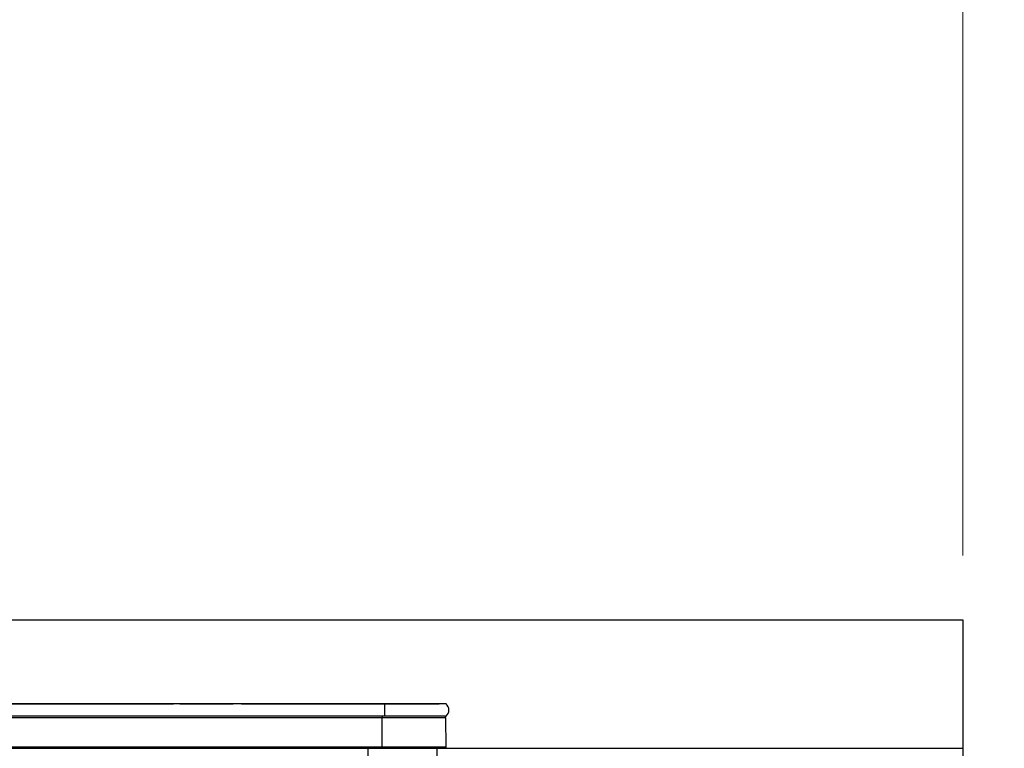
# Model space of a CAD drawing. Units: millimetres. Extents: x 210 to 8110, y 68 to 5608.
# Drawn here: x 3686 to 3993, y 1890 to 2117 of the extents above; entities that cross this region are included whole.
import ezdxf

# ---------------------------------------------------------------- set-up
doc = ezdxf.new("R2010")
doc.units = ezdxf.units.MM
doc.header["$LTSCALE"] = 5
doc.linetypes.add('HIDDEN', pattern=[12.6, 8.4, -4.2])
doc.layers.add('トップ', color=14, linetype='Continuous', lineweight=9)
doc.layers.add('熱源', color=214, linetype='Continuous', lineweight=9)
doc.styles.get("Standard").update_dxf_attribs({"font": 'txt', "bigfont": 'bigfont'})
doc.styles.add('ＭＳ ゴシック', font='txt')
doc.dimstyles.get("Standard").update_dxf_attribs({"dimtxt": 0.18, "dimasz": 0.18, "dimexe": 0.18, "dimexo": 0.0625, "dimgap": 0.09, "dimtad": 0, "dimtih": 1, "dimtoh": 1, "dimdec": 4, "dimzin": 0, "dimdsep": 46, "dimtxsty": 'Standard', "dimcen": 0.09, "dimadec": 0, "dimazin": 0, "dimtfac": 1, "dimtdec": 4, "dimtofl": 0, "dimtmove": 0, "dimatfit": 3, "dimfxl": 1, "dimtolj": 1, "dimtzin": 0, "dimarcsym": 0})

# ---------------------------------------------------------------- blocks, each defined once
blk = doc.blocks.new('_DOT')
at = {"color": 0}
blk.add_line((-0.5, 0), (-1, 0), dxfattribs=at)
at = {"color": 0, "const_width": 0.5}
blk.add_lwpolyline([(-0.25, 0, 1), (0.25, 0, 1)], format="xyb", close=True, dxfattribs=at)
blk = doc.blocks.new('Dim2')
at = {"layer": 'トップ', "color": 14, "linetype": 'Continuous', "lineweight": 30}
for p, q in [((4000, 1890), (4310, 1890)), ((4290, 1040), (4290, 1890)), ((3998, 1040), (4310, 1040))]:
    blk.add_line(p, q, dxfattribs=at)
at = {"layer": 'トップ', "color": 14, "linetype": 'Continuous', "lineweight": 30, "xscale": 12, "yscale": 12, "zscale": 12}
for p, rotation in [((4290, 1890), 89.99999999999991), ((4290, 1040), 269.9999999999998)]:
    blk.add_blockref('_DOT', p, dxfattribs=dict(at, rotation=rotation))
at = {"layer": 'トップ', "color": 14, "linetype": 'Continuous', "lineweight": 9, "insert": (4290, 1465), "char_height": 70, "width": 900, "attachment_point": 8, "rotation": 90, "style": 'ＭＳ ゴシック'}
blk.add_mtext('850', dxfattribs=at)
blk = doc.blocks.new('Dim3')
at = {"layer": 'トップ', "color": 14, "linetype": 'Continuous', "lineweight": 30}
for p, q in [((4290, 1890), (4290, 2025)), ((4000, 1930), (4310, 1930)), ((4000, 1890), (4310, 1890))]:
    blk.add_line(p, q, dxfattribs=at)
at = {"layer": 'トップ', "color": 14, "linetype": 'Continuous', "lineweight": 30, "xscale": 12, "yscale": 12, "zscale": 12}
for p, rotation in [((4290, 1930), 269.9999999999998), ((4290, 1890), 89.99999999999959)]:
    blk.add_blockref('_DOT', p, dxfattribs=dict(at, rotation=rotation))
at = {"layer": 'トップ', "color": 14, "linetype": 'Continuous', "lineweight": 9, "insert": (4290, 1955), "char_height": 70, "width": 566.6667, "attachment_point": 7, "rotation": 90, "style": 'ＭＳ ゴシック'}
blk.add_mtext('40', dxfattribs=at)
blk = doc.blocks.new('Dim13')
at = {"layer": 'トップ', "color": 14, "linetype": 'Continuous', "lineweight": 9}
for p, q in [((2780, 1950), (2780, 2210)), ((3980, 1950), (3980, 2210)), ((2780, 2190), (3980, 2190))]:
    blk.add_line(p, q, dxfattribs=at)
at = {"layer": 'トップ', "color": 14, "linetype": 'Continuous', "lineweight": 9, "xscale": 12, "yscale": 12, "zscale": 12}
for p, rotation in [((2780, 2190), 179.9999999999998), ((3980, 2190), 359.9999999999997)]:
    blk.add_blockref('_DOT', p, dxfattribs=dict(at, rotation=rotation))
at = {"layer": 'トップ', "color": 14, "linetype": 'Continuous', "lineweight": 9, "insert": (3380, 2190), "char_height": 70, "width": 1183.3333, "attachment_point": 8, "style": 'ＭＳ ゴシック'}
blk.add_mtext('1200', dxfattribs=at)
blk = doc.blocks.new('*G89')
at = {"layer": '熱源', "color": 214, "linetype": 'Continuous', "lineweight": 30}
for p, q in [((3800, 1903.8), (3520, 1903.8)), ((3680.56, 1903.83), (3700.19, 1903.83)), ((3697.5, 1903.81), (3697.5, 1903.8)), ((3697.5, 1903.81), (3705, 1903.81)), ((3701.53, 1903.83), (3701.61, 1903.83)), ((3702.44, 1903.83), (3705.25, 1903.83)), ((3705, 1903.81), (3712.5, 1903.81)), ((3706.54, 1903.83), (3706.54, 1903.83)), ((3707.17, 1903.83), (3707.49, 1903.83)), ((3710.13, 1903.83), (3734.21, 1903.83)), ((3712.5, 1903.8), (3712.5, 1903.81)), ((3734.38, 1903.81), (3734.38, 1903.8)), ((3734.72, 1903.81), (3734.72, 1903.8)), ((3735.24, 1903.81), (3735.24, 1903.8)), ((3735.74, 1903.81), (3735.74, 1903.8)), ((3736.08, 1903.81), (3736.08, 1903.8)), ((3736.25, 1903.83), (3741.47, 1903.83)), ((3736.37, 1903.81), (3736.37, 1903.8)), ((3736.73, 1903.81), (3736.37, 1903.81)), ((3736.73, 1903.81), (3736.73, 1903.8)), ((3736.75, 1903.81), (3736.73, 1903.81)), ((3736.75, 1903.81), (3736.75, 1903.8)), ((3737.5, 1903.81), (3736.75, 1903.81)), ((3737.5, 1903.81), (3737.5, 1903.8)), ((3737.5, 1903.81), (3745, 1903.81)), ((3743.1, 1903.83), (3744.02, 1903.83)), ((3744.88, 1903.83), (3745.12, 1903.83)), ((3745, 1903.81), (3752.5, 1903.81)), ((3745.67, 1903.81), (3745.67, 1903.81)), ((3747.99, 1903.83), (3748.34, 1903.83)), ((3748, 1903.81), (3748, 1903.81)), ((3748.73, 1903.83), (3748.76, 1903.83)), ((3749.7, 1903.83), (3752.79, 1903.83)), ((3752.5, 1903.8), (3752.5, 1903.81)), ((3752.85, 1903.81), (3752.85, 1903.8)), ((3753.05, 1903.81), (3753.05, 1903.8)), ((3753.86, 1903.81), (3753.86, 1903.8)), ((3755.28, 1903.81), (3755.28, 1903.8)), ((3755.46, 1903.83), (3791.59, 1903.83)), ((3790.2, 1903.81), (3790.2, 1903.8)), ((3790.2, 1903.81), (3806, 1903.81)), ((3792.26, 1903.81), (3792.26, 1903.81)), ((3793.31, 1903.83), (3796.34, 1903.83)), ((3793.32, 1903.81), (3793.32, 1903.81)), ((3800, 1903.8), (3800, 1900)), ((3819.13, 1903.8), (3800, 1903.8)), ((3800.01, 1903.83), (3801, 1903.83)), ((3801.81, 1903.83), (3802.82, 1903.83)), ((3804.8, 1903.81), (3804.8, 1903.81)), ((3804.85, 1903.83), (3817, 1903.83)), ((3806, 1903.81), (3806, 1903.8)), ((3817, 1903.83), (3817, 1903.8)), ((3800, 1900), (3520, 1900)), ((3799.25, 1899.51), (3520.75, 1899.51)), ((3799.25, 1900), (3799.25, 1899.51)), ((3799.25, 1890.3), (3799.25, 1899.51)), ((3819.01, 1899.51), (3799.25, 1899.51)), ((3819.13, 1900), (3800, 1900)), ((3819.19, 1890.3), (3819.01, 1899.51)), ((3799.25, 1890.3), (3520.75, 1890.3)), ((3799.25, 1890), (3520.75, 1890)), ((3819.19, 1890.3), (3799.25, 1890.3)), ((3799.25, 1890.3), (3799.25, 1890)), ((3818.85, 1890), (3799.25, 1890))]:
    blk.add_line(p, q, dxfattribs=at)
at = {"layer": '熱源', "color": 214, "linetype": 'HIDDEN', "lineweight": 30}
for p, q in [((3794.8, 1890), (3794.8, 1887.2)), ((3816.3, 1890), (3816.3, 1887.2))]:
    blk.add_line(p, q, dxfattribs=at)
at = {"layer": '熱源', "color": 214, "linetype": 'Continuous', "lineweight": 30}
for centre, radius, start, end in [((3817.5, 1901.9), 2.5, 310.5893, 49.4107), ((3818.51, 1899.5), 0.5, 1.1458, 90), ((3818.85, 1890.3), 0.3, 270, 0)]:
    blk.add_arc(centre, radius, start, end, dxfattribs=at)

msp = doc.modelspace()

# ---------------------------------------------------------------- linework, layer by layer
at = {"layer": 'トップ', "color": 14, "linetype": 'Continuous', "lineweight": 30}
for p, q in [((2780, 1930), (3980, 1930)), ((3980, 1930), (3980, 1855)), ((2780, 1890), (3980, 1890))]:
    msp.add_line(p, q, dxfattribs=at)

# ---------------------------------------------------------------- block references
msp.add_blockref('*G89', (0, 0))

# ---------------------------------------------------------------- dimensions: what is measured, and where the dimension line sits
for base, p1, p2, picture, middle in [((4290, 1930), (3980, 1890), (3980, 1930), 'Dim3', (4290, 1990)), ((4290, 1890), (3978, 1040), (3980, 1890), 'Dim2', (4290, 1465))]:
    dim = msp.add_linear_dim(base=base, p1=p1, p2=p2, angle=90, dimstyle='Standard', override={"dimscale": 1, "dimtxt": 70, "dimasz": 12, "dimexe": 20, "dimexo": 20, "dimgap": 0, "dimtad": 1, "dimtih": 0, "dimtoh": 0, "dimdec": 2, "dimzin": 8, "dimtxsty": 'ＭＳ ゴシック', "dimblk1": 'DOT', "dimblk2": 'DOT', "dimsah": 1, "dimse1": 0, "dimse2": 0, "dimtix": 0, "dimtofl": 1, "dimtmove": 1, "dimatfit": 2, "dimtzin": 8}, dxfattribs=at)
    dim.commit()
    dim.dimension.update_dxf_attribs({"geometry": picture, "text_midpoint": middle, "dimtype": 160})
at = {"layer": 'トップ', "color": 14, "linetype": 'Continuous', "lineweight": 9}
dim = msp.add_linear_dim(base=(3980, 2190), p1=(2780, 1930), p2=(3980, 1930), dimstyle='Standard', override={"dimscale": 1, "dimtxt": 70, "dimasz": 12, "dimexe": 20, "dimexo": 20, "dimgap": 0, "dimtad": 1, "dimtih": 0, "dimtoh": 0, "dimdec": 2, "dimzin": 8, "dimtxsty": 'ＭＳ ゴシック', "dimblk1": 'DOT', "dimblk2": 'DOT', "dimsah": 1, "dimse1": 0, "dimse2": 0, "dimtix": 0, "dimtofl": 1, "dimtmove": 1, "dimatfit": 2, "dimtzin": 8}, dxfattribs=at)
dim.commit()
dim.dimension.update_dxf_attribs({"geometry": 'Dim13', "text_midpoint": (3380, 2190), "dimtype": 160})

doc.saveas('drawing.dxf')
